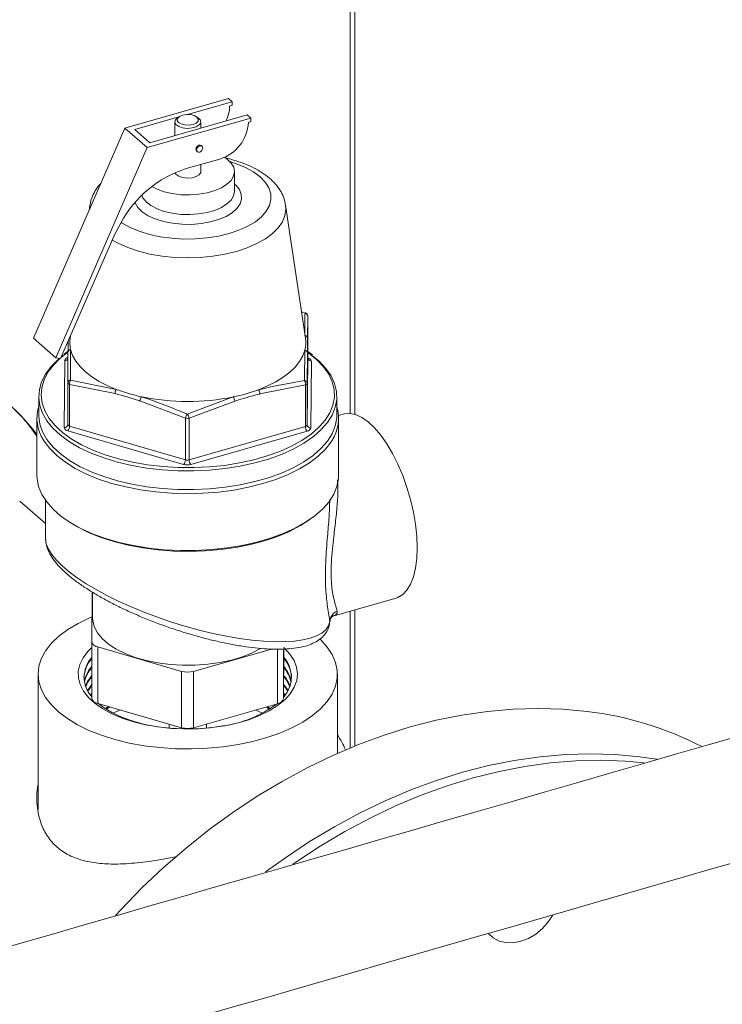
# Model space of a CAD drawing. Extents: x 19.1 to 29.8, y 0.6 to 8.7.
# Drawn here: x 23.7 to 23.9, y 6.2 to 6.4 of the extents above; entities that cross this region are included whole.
import ezdxf

# ---------------------------------------------------------------- set-up
doc = ezdxf.new("R2010")
doc.units = 0
doc.header["$MEASUREMENT"] = 0
doc.layers.get('0').update_dxf_attribs({"linetype": 'CONTINUOUS'})
doc.layers.add('D7', color=7, linetype='CONTINUOUS')

# ---------------------------------------------------------------- blocks, each defined once
blk = doc.blocks.new('A$C5DA616C1')
at = {"lineweight": 15}
for p, q in [((3.508255099441389, 3.506164111295798), (3.508255099441389, 3.364183752197079)), ((3.509057243278082, 3.364028500078353), (3.509057243278082, 3.506858739972154)), ((3.469088779546151, 3.413858450565863), (3.48711546896347, 3.41901381592626)), ((3.487736052850753, 3.418471290139156), (3.479942858657612, 3.4162425604001)), ((3.48711546896347, 3.41901381592626), (3.487736052850753, 3.418471290139156)), ((3.487736052850753, 3.417840320278938), (3.487736052850753, 3.418471290139156)), ((3.487736052850753, 3.417840320278938), (3.487291065253604, 3.417713048900932)), ((3.478453392817048, 3.415816596687655), (3.47079439056353, 3.413626237891627)), ((3.472967622639555, 3.410467692115473), (3.49099425182408, 3.415623011862534)), ((3.473432090326479, 3.41132050984621), (3.490373643492685, 3.416165558818856)), ((3.477749253336992, 3.414958924938416), (3.477749253336992, 3.41255515966874)), ((3.478504833442333, 3.415852918965596), (3.478164632663944, 3.415612355491948)), ((3.481860954683324, 3.415612350007553), (3.481520785927348, 3.415852929877943)), ((3.482276305112737, 3.413849827589797), (3.482276305112737, 3.414958925520297)), ((3.490373643492685, 3.416165558818856), (3.49099425182408, 3.415623011862534)), ((3.49099425182408, 3.414992042002316), (3.490549239782833, 3.414864791793519)), ((3.49099425182408, 3.415623011862534), (3.49099425182408, 3.414992042002316)), ((3.453185643675798, 3.377287082051605), (3.469088779546151, 3.413858450565863)), ((3.469088779546151, 3.413858450565863), (3.472967622639555, 3.410467692115473)), ((3.47079439056353, 3.413626237891627), (3.473432090326479, 3.41132050984621)), ((3.457064511213307, 3.373896302431989), (3.472967622639555, 3.410467692115473)), ((3.48154083077802, 3.409883216248941), (3.481670173355855, 3.409770224526198)), ((3.482492877554296, 3.410711334348502), (3.482363510532327, 3.410824347240462)), ((3.48558932950667, 3.408484231544699), (3.479753778875068, 3.406815346631324)), ((3.482276305112737, 3.406298681075013), (3.482276305112737, 3.40753674191193)), ((3.488137741886693, 3.402870694459228), (3.488137741886693, 3.406298690244469)), ((3.462993965363065, 3.400454361872676), (3.462855359433963, 3.399523767632964)), ((3.500481684008552, 3.377291324609137), (3.497031621178731, 3.400454336658214)), ((3.468342121529208, 3.397333440992183), (3.467303002374113, 3.395422325907465)), ((3.457869444608978, 3.373728624825212), (3.467303002374113, 3.395422325907465)), ((3.500408536757757, 3.381672645105018), (3.499794408582812, 3.381905741071796)), ((3.500893071514657, 3.381108408715567), (3.500856097189118, 3.377220210911887)), ((3.500893071514657, 3.373840760434961), (3.500893071514657, 3.381108408715567)), ((3.457064511213307, 3.373896302431989), (3.453185643675798, 3.377287082051605)), ((3.459609042260471, 3.377729059847718), (3.459543894198891, 3.377291335468673)), ((3.457869444608978, 3.373728624825212), (3.457064511213307, 3.373896302431989)), ((3.459140379078026, 3.37485061818791), (3.457955560526255, 3.373926549803512)), ((3.457984962487334, 3.373994212453226), (3.458350534022674, 3.374279823388902)), ((3.459132462490938, 3.3695255152137), (3.459169545937488, 3.37479242544668)), ((3.50031348555915, 3.36992459773966), (3.500371206344187, 3.375221937080877)), ((3.50083575389402, 3.374708156337967), (3.500798694891575, 3.369441224935761)), ((3.500798694891575, 3.362173576655163), (3.500893071514657, 3.373840760434961)), ((3.501689198530368, 3.374399185300323), (3.500893069401986, 3.3749672729697)), ((3.500893103288657, 3.373842039760699), (3.50089750485802, 3.373840770077576)), ((3.458507469704418, 3.361717852521924), (3.4586018463275, 3.373385036301721)), ((3.501518088745303, 3.373298244290472), (3.501423712122222, 3.361631060510675)), ((3.459132462490938, 3.362257866933094), (3.459132462490938, 3.3695255152137)), ((3.467352860168933, 3.367638783894362), (3.459442778878685, 3.369254231150922)), ((3.459442778878685, 3.369254231150922), (3.459442778878685, 3.361986582870324)), ((3.459617021691972, 3.370006890255022), (3.467569450086256, 3.368367284716527)), ((3.500484054281475, 3.369171247937599), (3.49253691398879, 3.367587827523568)), ((3.500484054281475, 3.361903599657001), (3.500484054281475, 3.369171247937599)), ((3.500798694891575, 3.369441224935761), (3.500798694891575, 3.362173576655163)), ((3.45407529723828, 3.367147189445392), (3.45407529723828, 3.363899597778408)), ((3.479917770364697, 3.364091732536716), (3.487927859311245, 3.367060066148895)), ((3.505950261211428, 3.363899614550094), (3.505950261211428, 3.367147206217078)), ((3.479603719653216, 3.363379778379993), (3.471693613918863, 3.366373955960187)), ((3.488175792499643, 3.36634062205305), (3.480228712439736, 3.363378538097948)), ((3.507077364596203, 3.364076281592761), (3.506245152141791, 3.363838300600923)), ((3.453762872892593, 3.363358363060689), (3.453762872892593, 3.353435162772263)), ((3.459442778878685, 3.361986582870324), (3.479603719653216, 3.356112130099396)), ((3.479603719653216, 3.356112130099396), (3.479603719653216, 3.363379778379993)), ((3.480228712439736, 3.363378538097948), (3.480228712439736, 3.356110889817341)), ((3.480228712439736, 3.356110889817341), (3.500484054281475, 3.361903599657001)), ((3.50626277023402, 3.353435164037064), (3.50626277023402, 3.363358364325499)), ((3.479288994366211, 3.3553008739639), (3.459128053591702, 3.36117532673482)), ((3.500794346225117, 3.361091082070224), (3.480539028827483, 3.355298351061355)), ((3.455273275888562, 3.345035317769458), (3.450768079165716, 3.348936932580493)), ((3.455273293013182, 3.349047239760292), (3.455273293013182, 3.342385899195133)), ((3.463312232991672, 3.324433079850531), (3.463380361361732, 3.332852666270787)), ((3.463450278096065, 3.333057388666631), (3.463450278096065, 3.328609142179744)), ((3.50525390039174, 3.328885212563621), (3.51624269525335, 3.332027852164048)), ((3.508255099441389, 3.329743522157473), (3.508255099441389, 3.305950157001645)), ((3.509057243278082, 3.306278912704892), (3.509057243278082, 3.32997290423573)), ((3.504689899508779, 3.327975662248512), (3.504729095306946, 3.327976879381467)), ((3.463312232991672, 3.314618138968433), (3.463312232991672, 3.324433079850531)), ((3.478895697946658, 3.319289565686638), (3.464346612217799, 3.323528872388612)), ((3.464346612217799, 3.323528872388612), (3.464346612217799, 3.313713931506514)), ((3.494571248171358, 3.323172517709203), (3.480979012186598, 3.31928532934854)), ((3.495596286518289, 3.313650713798069), (3.495596286518289, 3.32314348027559)), ((3.496645197087975, 3.323170030428368), (3.496645197087975, 3.314550706091106)), ((3.49671330101393, 3.322970313680589), (3.496645197087975, 3.314550706091106)), ((3.49671330101393, 3.322970313680589), (3.49671330101393, 3.3231727761292)), ((3.478895697946658, 3.30947462480454), (3.478895697946658, 3.319289565686638)), ((3.480979012186598, 3.31928532934854), (3.480979012186598, 3.309470388466442)), ((3.453971192163383, 3.318794215104184), (3.453971192163383, 3.295223534297218)), ((3.506054366286339, 3.305006373324089), (3.506054366286339, 3.318794216375611)), ((3.462626264937295, 3.315835321942844), (3.463312200222209, 3.316828196388082)), ((3.463075504171446, 3.315144988061354), (3.463312200222209, 3.315447560834377)), ((3.496653076592477, 3.315519842629406), (3.496950004653375, 3.315144972536519)), ((3.463146450415227, 3.3150508512482), (3.463312200222209, 3.315259302934397)), ((3.4966515933361, 3.315333358149379), (3.496879103868569, 3.315050871628982)), ((3.478895697946658, 3.30947462480454), (3.464346612217799, 3.313713931506514)), ((3.46471368886338, 3.313481973100112), (3.464829667360124, 3.313573174622935)), ((3.465672453184556, 3.312791663849648), (3.466261153779644, 3.313156053442681)), ((3.465818676438293, 3.312697541542891), (3.466478158576475, 3.313092835716365)), ((3.495596286518289, 3.313650713798069), (3.480979012186598, 3.309470388466442)), ((3.476757623999344, 3.310097629061284), (3.476757623999344, 3.309399404579647)), ((3.483267934450385, 3.309399393934589), (3.483267934450385, 3.310125011390763)), ((3.561610726553599, 3.303972062683984), (3.55860867670398, 3.304420520009712))]:
    blk.add_line(p, q, dxfattribs=at)
at = {"lineweight": 15, "flags": 128}
for points in [[(3.481860954683324, 3.415612350007553), (3.481865507367903, 3.415609091702221), (3.482210166938263, 3.41523052884388), (3.482257997700668, 3.414815306809871), (3.482002642732137, 3.414419481283062), (3.481478493689298, 3.414096475976374), (3.480756460725839, 3.413889990581973), (3.479933912677925, 3.413827850805458), (3.479122047107776, 3.413918475313951), (3.478430511261944, 3.414149625685461), (3.477952615641907, 3.4144900653168), (3.477752974309798, 3.414893809986879), (3.477858583727656, 3.415306387161809), (3.478164632663944, 3.415612355491948)], [(3.479095831743674, 3.416121355515589), (3.478552138174269, 3.415884893099737), (3.478230749310487, 3.41556238771842), (3.478180745587967, 3.415202951003735), (3.478409619802324, 3.414861302063725), (3.478882586972464, 3.414589467501079), (3.479527530952534, 3.414428782016357), (3.480246471164467, 3.414403771207928), (3.480929726706034, 3.41451819609305), (3.481473420275453, 3.414754658508894), (3.481794784695115, 3.415077185059436), (3.481844812861755, 3.415436600604895), (3.481615938647398, 3.415778249544905), (3.481143031710037, 3.416050129720896), (3.480498027497173, 3.416210769592283), (3.479779087285255, 3.416235780400712), (3.479095831743674, 3.416121355515589)], [(3.482363510532327, 3.410824347240462), (3.48233583253322, 3.410846248233188), (3.482159821553541, 3.41091323085303), (3.481952212993622, 3.410895059244581), (3.48174460443369, 3.410794497020291), (3.481568569009912, 3.410626818803371), (3.481450937952449, 3.41041757341932), (3.481409687206511, 3.410198637410327), (3.481450937952449, 3.410003312894769), (3.48154083077802, 3.409883216248941)], [(3.481538969551575, 3.410085600074249), (3.481580304974411, 3.41030456052736), (3.481697851354969, 3.410513781467293), (3.481873886778754, 3.410681459684222), (3.482081470894574, 3.410782043077738), (3.482289079454493, 3.410800214686178), (3.482465114878284, 3.410733210897119), (3.482582745935748, 3.410591258871882), (3.482623996681671, 3.410395913187116), (3.482582745935748, 3.410176998347341), (3.482465114878284, 3.40996775296329), (3.482289079454493, 3.409800074746361), (3.482081470894574, 3.409699512522071), (3.481873886778754, 3.409681319744404), (3.481697851354969, 3.409748323533464), (3.481580304974411, 3.409890300002809), (3.481538969551575, 3.410085600074249)], [(3.468408786582277, 3.397454932882349), (3.468592125256567, 3.397334778631729), (3.469975960867647, 3.396567438217835), (3.471564112656832, 3.395906413186758), (3.473324201579249, 3.395365078146018), (3.475220509588073, 3.394954517211648), (3.477214299162927, 3.39468305173555), (3.479265147206252, 3.394556258434891), (3.481331178139659, 3.394576669748126), (3.483370300023825, 3.394743876641364), (3.485341150858819, 3.395054491299767), (3.487203510623917, 3.395502181396397), (3.488919548742064, 3.3960778608503), (3.490454187231403, 3.396769766433776), (3.491776261737687, 3.397563821159153), (3.492858931819161, 3.39844386562036), (3.493680053687886, 3.399392019624772), (3.494222917857538, 3.400388923359374), (3.494476571241417, 3.401414338433861), (3.494435790953379, 3.402447366122621), (3.494101310384362, 3.403466936011874), (3.493480081067556, 3.404452361429362), (3.492584700874293, 3.405383541311924), (3.491433433193141, 3.406241530254608), (3.490049597582082, 3.407008870668502), (3.488461445792897, 3.407669895699579), (3.487365793590786, 3.40802701524856)], [(3.473757336666015, 3.403706157058517), (3.474667247016459, 3.403239249450527), (3.475921829316338, 3.402788687356058), (3.477324332160773, 3.402465023300909), (3.478823921140933, 3.402279917168656), (3.48036659232584, 3.402240049389835), (3.481896363003845, 3.402346871941146), (3.483358086139713, 3.402596517589052), (3.484698940524911, 3.402979976028444), (3.485870368756711, 3.403483371072715), (3.486830133927622, 3.404088526143205), (3.487543454458677, 3.404773545898063), (3.487984669683104, 3.405513720429258), (3.488137657965819, 3.406282238701568), (3.487997075392645, 3.407051364674603), (3.48756792361073, 3.407793300446187), (3.486865650174654, 3.408481174891191), (3.486424712987212, 3.408793811968476)], [(3.477781723494022, 3.406107567165622), (3.477952615641907, 3.405829820871515), (3.478430511261944, 3.405489381240177), (3.479122047107776, 3.405258230868666), (3.479933912677925, 3.405167606360173), (3.480756460725839, 3.405229746136689), (3.481478493689298, 3.40543623153108), (3.482002642732137, 3.405759236837778), (3.482257997700668, 3.406155062364586), (3.482276305112737, 3.406298681075013)], [(3.48813773989033, 3.404126685051709), (3.488351310366159, 3.403930581078534), (3.488982331003537, 3.403151686548176), (3.489325112306236, 3.402328987469474), (3.489368661501846, 3.4014889191889), (3.489111428702163, 3.400658441379631), (3.488561750407232, 3.399864262849919), (3.487737299575844, 3.399131948925733), (3.486664669261035, 3.39848501093905), (3.485378117311381, 3.397944233372332), (3.48391920848427, 3.397527006032961), (3.482334697523573, 3.397246712950404), (3.480675561925271, 3.397112396708417), (3.478995101502083, 3.397128350964751), (3.477347386245281, 3.397294095771963), (3.475785341034875, 3.397604276290904), (3.474359178646782, 3.398048944305287), (3.473114687850458, 3.398613769678791), (3.472091954480522, 3.39928065905732), (3.471323721111549, 3.400028100891159), (3.47083483267804, 3.400832134424547), (3.470808712190067, 3.400897190411172)], [(3.472007482859301, 3.402175982829307), (3.472207697381595, 3.401741919943886), (3.472776034285747, 3.401023764364792), (3.473605870419764, 3.400372375391214), (3.474667247016459, 3.399811253665286), (3.475921829316338, 3.399360691570816), (3.477324332160773, 3.399037027515668), (3.478823921140933, 3.398851921383415), (3.48036659232584, 3.398812053604594), (3.481896363003845, 3.398918876155905), (3.483358086139713, 3.39916852180381), (3.484698940524911, 3.399551980243203), (3.485870368756711, 3.400055375287474), (3.486830133927622, 3.400660530357964), (3.487543454458677, 3.401345550112822), (3.487984669683104, 3.402085724644017), (3.488137657965819, 3.402854242916327), (3.488137741886693, 3.402870694459228)], [(3.462947618438921, 3.399736047542783), (3.462946946009655, 3.399855134944278), (3.462993965363065, 3.400454361872676)], [(3.497031621178731, 3.400454336658214), (3.497078612440067, 3.399786111758711), (3.496923602523413, 3.398672628971475), (3.496479218110235, 3.397578803868138), (3.495753115153466, 3.396523330300241), (3.49475773350618, 3.395524279092559), (3.493510033301337, 3.394598739686208), (3.492031376241318, 3.393762531839162), (3.490347090868834, 3.39302999545394), (3.488485966260644, 3.392413646840113)], [(3.488485966260644, 3.392413646840113), (3.486479853087165, 3.391924035324507), (3.484363035085568, 3.391569505359904), (3.482171877252686, 3.391356207869531), (3.479943713700852, 3.391287694521834), (3.477716832803271, 3.391365223924279), (3.475529122363813, 3.391587370517533), (3.47341815078391, 3.391950443165133), (3.471420090706982, 3.392448146210834), (3.46956898745017, 3.393072017482481), (3.467896614094531, 3.393811358234542), (3.466853088148948, 3.394387624872826)], [(3.453762809823647, 3.360526266224175), (3.453054148915076, 3.361457792715425), (3.451034181658077, 3.363783996463967), (3.448811836629364, 3.365900270653137), (3.446398375855555, 3.367795799401305), (3.443806077486013, 3.369460928094368), (3.441048320469609, 3.370887208999029), (3.438138991816675, 3.372067336000164), (3.435092994660156, 3.372995323019339), (3.431925824871275, 3.373666413548033), (3.428653571059517, 3.374077197078398), (3.425292999249482, 3.374225580624328), (3.421861214173337, 3.374110828544916), (3.418375659270797, 3.373733488452215), (3.414854116689202, 3.373095518226537), (3.411314622606501, 3.37220017689547)], [(3.458070018963884, 3.360232239111554), (3.45784879334963, 3.360410919621701), (3.456542326681639, 3.361627027353409), (3.455501787138044, 3.362905675915693), (3.454738922059182, 3.364232389649429), (3.454262500239711, 3.365592143545308), (3.454077728779755, 3.36696947715966), (3.454186868512256, 3.368348841626743), (3.45458866395396, 3.369714604453593), (3.455278535348175, 3.371051274311725), (3.456248576909804, 3.372343698110019), (3.457487906877521, 3.373577246722856), (3.457704188678438, 3.373763056132395)], [(3.457756276654006, 3.373752223845266), (3.456630375597211, 3.372621080194973), (3.455675891138558, 3.371349405308735), (3.454997131654753, 3.370034205165862), (3.454601810888004, 3.368690408065698), (3.45449441432854, 3.367333195868021), (3.454676138981885, 3.3659779583797), (3.455144944012066, 3.364640053943457), (3.455895503608421, 3.363334654703509), (3.45691931786158, 3.3620765528077), (3.457495616616416, 3.36150207780082)], [(3.459633883147379, 3.375304317514258), (3.459980184195611, 3.374293381645099), (3.460526516389724, 3.373304766627445), (3.461267552416064, 3.372348365978723), (3.462195772951322, 3.371433722693968), (3.463301891801994, 3.370569954393643), (3.464574989469508, 3.36976573542926), (3.46600223643048, 3.369029047647523), (3.467569450086256, 3.368367284716527)], [(3.492323686981525, 3.36831720575403), (3.493901498099245, 3.368972602732647), (3.495340646799011, 3.369703498825327), (3.496626681412462, 3.370502560924118), (3.497746805450834, 3.371361804705062), (3.498689779828656, 3.372272679305066), (3.499446274670714, 3.373226055977376), (3.500008540194191, 3.374212415339679), (3.500371206344187, 3.375221937080877)], [(3.502997315608351, 3.361962256959226), (3.503906281740061, 3.363024510800816), (3.504724130585704, 3.364319770216309), (3.505261905663385, 3.365651174538149), (3.505513605133327, 3.367003584009884), (3.505476417864028, 3.368361735604859), (3.505150638755378, 3.369710218582123), (3.504540054579426, 3.37103372699719), (3.503651650651033, 3.372317313732749), (3.502495283464828, 3.373546380673993), (3.501084271678483, 3.374707046890162), (3.500893146172633, 3.374844993473891)], [(3.501799506321429, 3.374184378743381), (3.502862411382107, 3.373284115684738), (3.504037549203719, 3.372034979614726), (3.504940535301149, 3.370730453351864), (3.505561074940704, 3.369385318984195), (3.505892167952982, 3.36801482982283), (3.505930001366782, 3.366634510054238), (3.505674120518027, 3.365260006555726), (3.505127564369719, 3.363906873928304), (3.504296442127657, 3.362590452276102), (3.503190153237309, 3.361325676683373), (3.501821304462016, 3.36012685569762), (3.501705308415207, 3.360037624902663)], [(3.45407529723828, 3.363899597778408), (3.454077728779755, 3.363721885492676), (3.454262500239711, 3.362344551878325), (3.454738922059182, 3.360984797982445), (3.455501787138044, 3.359658084248709), (3.456542326681639, 3.358379435686425), (3.45784879334963, 3.357163327954718), (3.459406389678467, 3.356023553797423), (3.461197512522677, 3.354973011350877), (3.463201741710197, 3.354023616192086), (3.465396520967605, 3.353186102746122), (3.467756855001216, 3.352469993292173), (3.470256099543167, 3.351883402645797), (3.472865865330061, 3.351432925763014), (3.47555659949656, 3.351123720897311), (3.478297854460738, 3.350959276738203), (3.481058506166018, 3.350941418961009), (3.483807311030777, 3.351070414553083), (3.486513150389488, 3.351344760121577), (3.489145271423784, 3.351761364346801), (3.491674015220884, 3.352315504123871), (3.49407054964335, 3.353000860351427), (3.496307849663086, 3.353809744478342), (3.498360541107143, 3.354732940494598), (3.500205262054411, 3.355759978611212), (3.501821304462016, 3.356879264030637), (3.503190153237309, 3.358078085016389), (3.504296442127657, 3.359342860609118), (3.505127564369719, 3.36065928226132), (3.505674120518027, 3.362012414888742), (3.505930001366782, 3.363386918387254), (3.505950261211428, 3.363899614550094)], [(3.519934942390808, 3.340818403908203), (3.519861091459891, 3.342806785164631), (3.51964088309332, 3.344888752516102), (3.519278252793367, 3.347027175145509), (3.518779751582318, 3.349183884943798), (3.51815415665185, 3.351320389713823), (3.517412687849859, 3.353398584854208), (3.516568522308408, 3.355381354167291), (3.515636815377636, 3.357233366219905), (3.514634057244418, 3.358921502522643), (3.513578287664249, 3.360415702778861), (3.512488305915159, 3.361689244879376), (3.511383522378058, 3.362719450036602), (3.510283700995931, 3.363487918920871), (3.509208363025653, 3.363980902881796), (3.508176819316649, 3.364189680199505), (3.507207478041128, 3.364110433864083), (3.507077364596203, 3.364076281592761)], [(3.457495616616416, 3.36150207780082), (3.458204908316421, 3.360879991053709), (3.459737419031601, 3.359758519499261), (3.461499794221726, 3.358724855582329), (3.463471858155831, 3.357790703187717), (3.465631334790341, 3.356966651830806), (3.467953776191525, 3.356262043092455), (3.470412818321375, 3.355684846878555), (3.472980666409708, 3.355241632181123), (3.475628181386146, 3.354937394449644), (3.478325401040994, 3.354775593134756), (3.48104168668991, 3.354758024672888), (3.483746364800421, 3.35488495125662), (3.486408728746884, 3.355154903761894), (3.488998595760098, 3.355564786074234), (3.49148668142352, 3.356110039647797), (3.493844759437476, 3.356784407368965), (3.496046058804584, 3.357580274018996), (3.49806574920191, 3.358488637035073), (3.499880952325544, 3.359499194462146), (3.501470922589011, 3.36060048179287), (3.502817858103388, 3.361780049626253), (3.502997315608351, 3.361962256959226)], [(3.501705308415207, 3.360037624902663), (3.500205262054411, 3.359007570278196), (3.498360541107143, 3.357980532161582), (3.496307849663086, 3.357057336145326), (3.49407054964335, 3.356248452018411), (3.491674015220884, 3.355563095790854), (3.489145271423784, 3.355008956013785), (3.486513150389488, 3.354592351788561), (3.483807311030777, 3.354318006220067), (3.481058506166018, 3.354189010627993), (3.478297854460738, 3.354206868405187), (3.47555659949656, 3.354371312564295), (3.472865865330061, 3.354680517429998), (3.470256099543167, 3.355130994312781), (3.467756855001216, 3.355717584959157), (3.465396520967605, 3.356433694413106), (3.463201741710197, 3.357271207859069), (3.461197512522677, 3.358220603017861), (3.459406389678467, 3.359271145464406), (3.458070018963884, 3.360232239111554)], [(3.505072166783112, 3.359450475204557), (3.504944966836558, 3.359252051104908), (3.503949933365224, 3.357971493290037), (3.502692583887583, 3.356749932301799), (3.501186879182743, 3.355600797404996), (3.499449116134631, 3.354536668055728), (3.49749840175966, 3.35356915671075), (3.495356083157635, 3.352708913622244), (3.493045737922213, 3.351965341813248), (3.490592494970674, 3.351346598597527), (3.48802342389482, 3.350859453944803), (3.485366552871877, 3.350509261006733), (3.482651015329186, 3.350299829101591), (3.479906624804787, 3.350233498566464), (3.47716333109727, 3.350310927310032), (3.474451278743697, 3.350531333498692), (3.471800178492604, 3.350892257665183), (3.469239038418753, 3.351389795570077), (3.466795922992052, 3.352018415748397), (3.46449764664867, 3.352771322661319), (3.46236938795013, 3.353640204185373), (3.460434407598608, 3.354615573594915), (3.458713903527272, 3.355686699504643), (3.457226777803623, 3.356841905513637), (3.455989273477837, 3.358068493598125), (3.45501498417239, 3.359353029136063), (3.454889782405605, 3.359553953570957)], [(3.453762872892593, 3.353435162772263), (3.45379042706087, 3.352833245774187), (3.454062042231332, 3.351459022239007), (3.454620915655457, 3.350106670979791), (3.455460934986423, 3.348791165312957), (3.456572729101847, 3.347527074114458), (3.457943888100761, 3.346328371296705), (3.45955941288722, 3.345208339787193), (3.461401365118174, 3.344179385800219), (3.463449365675299, 3.343252900476994), (3.465680656652683, 3.342439108426216), (3.468070671406171, 3.34174706292929), (3.470592866954323, 3.341184399979307), (3.473219294027803, 3.340757333486266), (3.475920973320438, 3.340470622763316), (3.478667957477096, 3.340327421067286), (3.481429743133607, 3.340329309867505), (3.484175950086826, 3.340476297325852), (3.48687598258714, 3.340766720520394), (3.489500083004788, 3.341197408484424), (3.492019151131597, 3.341763545366536), (3.494405312475028, 3.342458862708568), (3.496632147844817, 3.343275733947202), (3.498674973582698, 3.344205029504312), (3.500511274536482, 3.345236524032051), (3.502120632482647, 3.346358762847768), (3.503485305765114, 3.347559342163793), (3.504590071285907, 3.348824948150986), (3.505422828588042, 3.350141615999327), (3.50597427249247, 3.351494720093244), (3.506238290283381, 3.352869314474178), (3.50626277023402, 3.353435164037064)], [(3.50127348806814, 3.345737097725268), (3.499602269721567, 3.344653960672783), (3.497706412067547, 3.343662995021255), (3.495611186926059, 3.342778100914279), (3.493339972827787, 3.342009244874262), (3.49091870616029, 3.341365156019096), (3.488374428561233, 3.340853019633325), (3.485735879656641, 3.340478648276841), (3.483032844089852, 3.340246265062836), (3.480295739481694, 3.340158469388976), (3.477555482865274, 3.340216254831745), (3.474842860404092, 3.340418968327885), (3.472188587624817, 3.340764355787709), (3.469622485337513, 3.341248493557574), (3.467173526768779, 3.341865943154181), (3.464869207279921, 3.342609710446043), (3.462735651732881, 3.343471446001152), (3.460796826199076, 3.344441443331947), (3.459375558487626, 3.34530475558994)], [(3.51624269525335, 3.332027852164048), (3.516568522308408, 3.332141040254193), (3.517412687849859, 3.332647983256098), (3.51815415665185, 3.333429792479103), (3.518779751582318, 3.334472545124276), (3.519278252793367, 3.335757633444603), (3.51964088309332, 3.337262095382938), (3.519861091459891, 3.338959130702985), (3.519934942390808, 3.340818403908203)], [(3.463426874625281, 3.333067483368044), (3.463399282824152, 3.332988615516967), (3.463380361361732, 3.332852666270787)], [(3.48879786570733, 3.306536690681066), (3.486142288854442, 3.306139226473181), (3.483417325298181, 3.305885158450792), (3.480653754056039, 3.305777359691584), (3.47788281776911, 3.3058170306695), (3.475136149369849, 3.306003762762391), (3.472444693971486, 3.306335396382165), (3.469838974243306, 3.306808182258845), (3.467348520361515, 3.307416786235375), (3.465001602878996, 3.308154325056272), (3.462824747353007, 3.309012395606521), (3.460842599025174, 3.309981289878694), (3.45907774036802, 3.311050055205733), (3.457550047703595, 3.312206562563365), (3.456276798569338, 3.31343770691781), (3.455272525053598, 3.31472953424111), (3.454548575556377, 3.316067425484341), (3.454113210810934, 3.317436208973534), (3.45397122587752, 3.318820389996224), (3.454124288850839, 3.320204248577872), (3.454570683319464, 3.321572160295183), (3.455305441930964, 3.322908578381663), (3.456320039962851, 3.324198396879403), (3.457603159169768, 3.325426973563248), (3.459140151767922, 3.326580398590924), (3.460913597384721, 3.327645598829294), (3.462903459312887, 3.328610495863558), (3.463347544030281, 3.328799659441311)], [(3.492653094226828, 3.323258020218267), (3.491225206554692, 3.32251414516664), (3.489510290197376, 3.321824757989393), (3.487627744265968, 3.321255120404025), (3.485610794380765, 3.320815275431039), (3.483495014551909, 3.320513036772734), (3.481317796428986, 3.320353666244991), (3.479117499022063, 3.320340023481663), (3.476933038416771, 3.320472334593072), (3.474802977262609, 3.320748296257072), (3.472764834258246, 3.321162989287139), (3.47085459702431, 3.321709104944093), (3.469106054277663, 3.322377034407706), (3.467549909763992, 3.323154951698628), (3.466213852079949, 3.324029144316265), (3.465121352587222, 3.324984174287788), (3.46429173523477, 3.326003208806032), (3.463739580310591, 3.3270682432663), (3.463474660698974, 3.328160449798547), (3.463450278096065, 3.328609142179744)], [(3.503031608997365, 3.324883162824648), (3.503144914045468, 3.324774771247077), (3.504285322308352, 3.323511516900579), (3.505150590585696, 3.322194775836289), (3.505731101558982, 3.320839525695156), (3.506020218210455, 3.31946109639552), (3.506014599841638, 3.318075092005977), (3.505714482303109, 3.316697245835734), (3.505123073911708, 3.315343161374011), (3.504247163043306, 3.314028177205079), (3.503096719192573, 3.312767223618405), (3.501684665141273, 3.311574531034376), (3.500027095200426, 3.310463636554033), (3.498142671127379, 3.309447124898508), (3.496052938144334, 3.30853655028192), (3.493781393492572, 3.307742167526113), (3.491353849584033, 3.307073008667905), (3.48879786570733, 3.306536690681066)], [(3.486451206855893, 3.309810913362625), (3.484194472465102, 3.309483395821511), (3.481874422974574, 3.309297047372963), (3.479526143764193, 3.309254629404146), (3.477185187347533, 3.309356836552917), (3.474887138642803, 3.309602086535453), (3.472666824926737, 3.309986715464053), (3.470557807773194, 3.310504831182461), (3.468592149956596, 3.311148612909856), (3.466799627160757, 3.311908309485858), (3.465207338628179, 3.312772381005322), (3.463839547395654, 3.313727734954632), (3.462716939136445, 3.314759879191103), (3.461856437951941, 3.315853179248478), (3.461271180172449, 3.316991076579008), (3.460970051674142, 3.318156293695829), (3.460957624136174, 3.319331182705261), (3.461234019720653, 3.320497940273892), (3.461795138904126, 3.321638899202943), (3.462632355803667, 3.322736694507151), (3.463312193988241, 3.323413262443244)], [(3.496713346099103, 3.323413299742874), (3.496779140188234, 3.323353289320234), (3.497772538278372, 3.322288530775515), (3.498496843416458, 3.321170817439087), (3.49894078391883, 3.320017048556423), (3.49909787281641, 3.318844770734746), (3.498965671961901, 3.317671739703991), (3.498546145591863, 3.316515711899486), (3.497845601848997, 3.315394201775801), (3.496874852546309, 3.314324245670415), (3.495648379497819, 3.3133220482416), (3.494184990999582, 3.312402805044945), (3.492506732374604, 3.311580472711695), (3.490639034392604, 3.310867444860595), (3.488610288130477, 3.310274626950136), (3.486451206855893, 3.309810913362625)], [(3.462224969982817, 3.316713867035412), (3.462580766072794, 3.317510221392634), (3.463312200222209, 3.31858532657253)], [(3.462259205250188, 3.316619745513307), (3.462580766072794, 3.317321963492654), (3.463312200222209, 3.318397068672549)], [(3.496676648930123, 3.318441211884577), (3.497202967789764, 3.317729329852019), (3.497766386068125, 3.316619732623733)], [(3.46257431101343, 3.315929437368528), (3.462580766072794, 3.315941349108167), (3.463312200222209, 3.317016454288071)], [(3.496664096688992, 3.316887316770813), (3.497202967789764, 3.316160457567552), (3.497399350202191, 3.315835311955553)], [(3.496665604389481, 3.317073780081623), (3.497202967789764, 3.316348715467541), (3.497451258667081, 3.315929434250551)], [(3.486106127887968, 3.309780937332318), (3.483881693877183, 3.309461135246803), (3.481593766511825, 3.309286176579365), (3.479279867622584, 3.309258961547306), (3.476978014127891, 3.309379908303827), (3.474725965531572, 3.309647017965558), (3.472560798783245, 3.310055949464799), (3.470517950633454, 3.310599968906258), (3.468630997636634, 3.311270140090086), (3.46693093943728, 3.312055456321961), (3.465445675854081, 3.312942999942221), (3.464477002431291, 3.313675906059599)], [(3.467023453095738, 3.312007234250016), (3.467145314982734, 3.312069678705853), (3.468237837819789, 3.31258010199063)], [(3.549494102447941, 3.312313972860128), (3.545277447260478, 3.312707516702318), (3.540977808718932, 3.312840264046866), (3.536608481095332, 3.312711818774945), (3.532182843338578, 3.312322550134645), (3.52771478245899, 3.311673714961536), (3.523217931436132, 3.310767258850884), (3.51870634663408, 3.309606032879762), (3.514193830386215, 3.308193576884939), (3.509694354379715, 3.306534284021883), (3.50522189030173, 3.304633288368848), (3.500790325162559, 3.302496482821251), (3.496413122588006, 3.300130421315179), (3.49210408491145, 3.297542475316764), (3.487876337051151, 3.294740582831244), (3.483743003925344, 3.29173346512512), (3.479716871744731, 3.288530359595905), (3.475810388012416, 3.285141210295119), (3.472035576847045, 3.281576452961206), (3.468404208336619, 3.277847148584616), (3.467432456324818, 3.276794544041204)], [(3.491813694512931, 3.312568952409851), (3.49226980325496, 3.312365299170299), (3.493002115225185, 3.312007219103013)], [(3.493580287590365, 3.313074167885492), (3.49386573000486, 3.312907730853158), (3.494206889076299, 3.312697539497309)], [(3.493797782331786, 3.31313636399921), (3.49386573000486, 3.313095999337756), (3.49435306687106, 3.312791676080478)], [(3.495230643658534, 3.313546142636978), (3.495234246532707, 3.313543315785772), (3.495311852830003, 3.313481973347967)], [(3.55860867670398, 3.304420520009712), (3.554392021516524, 3.304814063851902), (3.55009238297497, 3.30494681119645), (3.545723055351363, 3.304818365924529), (3.541297417594617, 3.304429097284229), (3.536829356715021, 3.303780262111129), (3.532332505692171, 3.302873806000477), (3.527820920890118, 3.301712580029355), (3.523308404642254, 3.300300124034532), (3.518808928635753, 3.298640831171467), (3.514336464557761, 3.296739835518432), (3.50990489941859, 3.294603029970835), (3.505527696844045, 3.292236968464772), (3.501218659167481, 3.289649022466348), (3.496990911307183, 3.286847129980828), (3.49355091257252, 3.284363753415898)], [(3.498311266092333, 3.285732219305926), (3.49878664216364, 3.286060648979277), (3.50302472060476, 3.288837749626046), (3.507342480001174, 3.291399952455443), (3.511726795434658, 3.293739361800654), (3.516163949248696, 3.295848715316563), (3.520640308463715, 3.297721494855752), (3.525141986069404, 3.299351934538137), (3.529655095055507, 3.300734967068024), (3.534165748411755, 3.301866350749396), (3.538659889774056, 3.302742557090035), (3.543123716809067, 3.303360914191318), (3.547543342506469, 3.303719445464095), (3.551905218563594, 3.303817118864583), (3.556195712000818, 3.303653576489243), (3.559342728689419, 3.303361704673833)], [(3.543544213037752, 3.276849993090281), (3.542740714010225, 3.275647984426406), (3.541715784910306, 3.274510297559408), (3.540546312355847, 3.273547022357874), (3.539277175099603, 3.272795120100644), (3.537957316385079, 3.272283601448898), (3.536637288316772, 3.272032013136377), (3.535367981706731, 3.272050113646134), (3.534198001090946, 3.272337136612284), (3.533172394575875, 3.272882080404154), (3.532364831057539, 3.273623079861574)]]:
    blk.add_lwpolyline(points, dxfattribs=at)
at = {"lineweight": 15}
for centre, radius, start, end in [((3.481223770828738, 3.417799157900427), 0.006067905437439819, 333.624662413016, 359.1868944058247), ((3.483535125267888, 3.415199127503774), 0.007022078239080514, 287.0097888420362, 357.2709973636285), ((3.485641295712245, 3.388121577628151), 0.01959897584192428, 107.4815821028517, 151.9645617458332), ((3.500473010186145, 3.381572573601179), 0.0001190425505915246, 70.41814228702567, 122.7926146027431), ((3.500302382152686, 3.381091321534244), 0.000590936455228386, 1.656963017406387, 79.65132868767121), ((3.50026810161042, 3.381109665263526), 0.0006249987500004908, 0, 66.9421255120175), ((3.464678739956202, 3.376528337928892), 0.005191223959439251, 171.54814202454, 193.6379874923442), ((3.495350233755662, 3.37652763275929), 0.005187967515264699, 345.4231885505956, 8.464954310103762), ((3.500289318799464, 3.377194813681985), 0.0005673471267755702, 2.565696467915742, 77.34474509854658), ((3.459285660069863, 3.373212361110456), 0.0007052786370828231, 98.55741875749159, 165.8280598075154), ((3.459720942709556, 3.374758799662834), 0.0005524211197843599, 99.06740827237743, 176.5102579445406), ((3.500281187031565, 3.37467363745322), 0.0005556401338395974, 3.561767231599136, 80.67641119636171), ((3.501480431616191, 3.373886150846808), 0.0005891113463147238, 184.4189593643666, 273.6649550454534), ((3.500822112212933, 3.373128330659272), 0.0007164174590882481, 13.71964573837324, 83.95925742542175), ((3.458622650407452, 3.374018161651549), 0.0006334670617531649, 268.117975774773, 329.4056213963098), ((3.459664760180079, 3.369474266258123), 0.000534759090916038, 95.1216706555027, 174.5005846836664), ((3.459480566684267, 3.36961058023368), 0.0003583470204034025, 193.7320567288788, 263.9468883525848), ((3.460542275538803, 3.369396192831386), 0.001108623481772244, 146.5738997642203, 187.3570511091768), ((3.499372688994871, 3.369315604051293), 0.001120701337486456, 352.599241308088, 32.91567192943264), ((3.500262948072969, 3.369388655419883), 0.0005383198005294522, 5.604139717071562, 84.61313707155398), ((3.50044666917319, 3.369533152916446), 0.000363830812382233, 275.8977861059587, 345.3646218244323), ((3.46859165969072, 3.367666925021267), 0.001239119113814737, 145.5832826570501, 181.3013328730385), ((3.478074664354185, 3.396274778213844), 0.02981925083093307, 249.3721632430928, 258.1371858636017), ((3.473030956774171, 3.366309585355838), 0.001338891140967573, 144.2206386945166, 177.2442970484213), ((3.480014813843855, 3.40589831963185), 0.03963617315249982, 258.2522360205126, 281.5160258196731), ((3.48186808446285, 3.39656321460561), 0.03011904115459609, 281.6067982897186, 290.3126435604105), ((3.486821649439666, 3.366276403484578), 0.00135566494807501, 2.715147597253687, 35.31457049558715), ((3.491283027209779, 3.367617121864459), 0.001254228931645415, 358.6616520343067, 33.92993688729557), ((3.426909963582755, 3.341646936314584), 0.03267219399941195, 34.72576359175805, 48.47564684416454), ((3.460751663059145, 3.36334248036068), 0.006979583084461775, 163.0476031595987, 212.8745400288929), ((3.499201442486697, 3.363348783246414), 0.007047141928030602, 326.4148431268508, 16.73145624609462), ((3.481103036702951, 3.363143656012735), 0.001517796227402402, 141.3442167671489, 171.0501896750244), ((3.478704855304148, 3.363138539508848), 0.001542640558411417, 8.950231765144181, 38.16272697075146), ((3.458547897645293, 3.362302741731886), 0.0005862847485081774, 266.0459656840007, 355.61023251206), ((3.4582651280849, 3.361976773665285), 0.001177691645823171, 317.1154293063948, 0.4772323463549724), ((3.459480566684253, 3.362342931953082), 0.0003583470204011984, 193.7320567288486, 263.9468883528779), ((3.479918467350121, 3.364513616758211), 0.001176713890728076, 254.485619552923, 285.2869767551337), ((3.501675587048883, 3.361893126109869), 0.001191578797650879, 179.4963843134753, 222.306280214169), ((3.50044666917319, 3.362265504635849), 0.0003638308123836242, 275.8977861059587, 345.3646218240111), ((3.501386122713175, 3.362219045085357), 0.0005891848807795018, 184.4260163651829, 273.6578980447675), ((3.459203667628561, 3.36188801939854), 0.0007166926227423694, 193.7351159993739, 263.943787164407), ((3.500719628152783, 3.361814933342124), 0.0007276973644020173, 275.8933679746754, 345.3639838461918), ((3.47842606885941, 3.356102320894365), 0.001177691645828185, 317.1154293064762, 0.4772323461481536), ((3.479918592376226, 3.357569272939056), 0.002354151134632515, 254.4879146934969, 285.2808093277567), ((3.479918467350121, 3.357245968477613), 0.00117671389073108, 254.485619552879, 285.2869767550054), ((3.481420413642216, 3.356100486211666), 0.001191746613593776, 179.4998179466337, 222.304860119915), ((3.506763318697001, 3.327891620011751), 0.002036009322370205, 111.3881484389542, 177.5999958216847), ((3.464472126314877, 3.324716204918632), 0.001193948208838953, 193.7174162955484, 263.9656175379542), ((3.46739806530309, 3.317923244859351), 0.005453244222163684, 138.5257988762354, 177.2086657993576), ((3.467124409481404, 3.318282786937408), 0.005135040457219974, 137.9355163202585, 222.0655849686883), ((3.492867414247929, 3.318279860219491), 0.005162740669381085, 317.0612077198847, 42.01190074855927), ((3.492644264897766, 3.317931025100931), 0.005436161120302933, 2.718302436643046, 41.72030537339327), ((3.467565597372744, 3.3164394811278), 0.005647182696138418, 138.8673986838516, 169.1932131441261), ((3.467591190493085, 3.316235483213124), 0.005676815186294999, 138.9176620107657, 168.1193303275403), ((3.479945046263271, 3.323069765905231), 0.003923142309711208, 254.4858419531437, 285.281140910702), ((3.492282722350101, 3.316161821955683), 0.005840505512947799, 12.28159286817844, 41.01956767802562), ((3.492310914431339, 3.316368409670618), 0.005807089639731878, 11.21998985242706, 41.04260553726694), ((3.492052609661055, 3.314628571352616), 0.006114619622898295, 19.93997042750502, 40.84537231534981), ((3.464472126314877, 3.314901264036525), 0.001193948208836348, 193.7174162954477, 263.9656175380362), ((3.495471635953553, 3.314857220852234), 0.001212929113771232, 275.8985992724734, 345.3622882331415), ((3.483385223878027, 3.329811509902347), 0.02021452834261647, 277.7355719780143, 306.5674825174797), ((3.542532005587862, 3.253819338753372), 0.05890749538023082, 62.82282288954487, 83.21252250199964), ((3.479945046263271, 3.313254825023124), 0.003923142309701461, 254.4858419530575, 285.281140910702), ((3.488087431163923, 3.297031770468211), 0.02118425933755342, 23.8995505050667, 31.9914609734817)]:
    blk.add_arc(centre, radius, start, end, dxfattribs=at)
blk.add_ellipse((3.480012780256008, 3.335358973488383), major_axis=(0.02462106906917846, -0.007809492774148231), ratio=0.3096435484730383, start_param=3.239493699191081, end_param=6.337748739647321, dxfattribs=at)
for points, knots in [([(5.749207163800531, 3.212510585352124), (5.736199715780632, 3.223772550823805), (5.70977885145, 3.246647972764247), (5.669939883801479, 3.281148084916685), (5.629692052883438, 3.316005592973656), (5.589443080636929, 3.35086818193532), (5.549194727809525, 3.385731853125078), (5.508953174447701, 3.420591365241918), (5.46867404261042, 3.45548320420682), (5.432726012341117, 3.486622539978166), (5.400979894790314, 3.51412091193712), (5.373348924036708, 3.538053514412809), (5.34533535879584, 3.562315933122147), (5.317036543361187, 3.586823841461859), (5.287538317294288, 3.612368354126465), (5.25693598937244, 3.638864398663664), (5.232732547729828, 3.659800241615496), (5.21602809318566, 3.674249564302077), (5.207013717669032, 3.682042736454649), (5.199451470068713, 3.688588150020085), (5.193282490203817, 3.69387695800742), (5.188532697085808, 3.698055487883227), (5.183457528886226, 3.702034329186645), (5.177584667711404, 3.705959756355641), (5.170954715771234, 3.709777106537828), (5.163600183855625, 3.713390922857487), (5.156040845170619, 3.716579002139246), (5.148428220347977, 3.719340927691386), (5.140908572960296, 3.721696089195543), (5.133448955910826, 3.723712280246971), (5.125766610329467, 3.725487550322519), (5.117528233809633, 3.727077957777567), (5.108520150200103, 3.72846863482529), (5.099350416851312, 3.729515007721673), (5.090154973324491, 3.73022190047025), (5.081060238710013, 3.730602841901272), (5.071592226279538, 3.730654501119703), (5.061830061078329, 3.730344547658877), (5.051874927504091, 3.729641157753232), (5.041878118758962, 3.728534897478459), (5.03197452143834, 3.727030880926057), (5.022309935304481, 3.725139780814102), (5.01296685626679, 3.722871988763146), (5.003969982308089, 3.720226950637437), (4.99480831784, 3.717599107737195), (4.985563169117686, 3.714920327033937), (4.962451431030214, 3.708232691834858), (4.927493354453748, 3.698157171611909), (4.880907847289894, 3.684722355418115), (4.833966535311699, 3.671184874569162), (4.784876585543518, 3.657025708861026), (4.733554793711225, 3.64222183548371), (4.676966887175634, 3.62589717012952), (4.615108768545486, 3.608050446783757), (4.547912816849976, 3.588661371561539), (4.480957768766078, 3.569339970649326), (4.277066134079366, 3.510496424984053), (3.851699302750323, 3.387686222340003), (3.448674778330332, 3.271296727466222), (3.204893593953759, 3.200895133542989)], [0, 0, 0, 0, 0.02290253883014146, 0.0465198761765338, 0.07013962355923029, 0.09375971536519115, 0.1173780858844058, 0.1409939890070037, 0.1646051581045492, 0.188290980159611, 0.2042840649815324, 0.2204993014596669, 0.2369414809450047, 0.2536032013295412, 0.2703371572472749, 0.2887813481972836, 0.3072564000827365, 0.312647510491821, 0.3179416988086775, 0.3229759324010917, 0.3258350150220967, 0.3286170543431547, 0.3313506981304812, 0.3340517419142311, 0.3371538589048119, 0.3401550977285789, 0.3430324544239134, 0.3457698005629051, 0.3483525188970791, 0.3507694224841954, 0.353164850814877, 0.3557424425122744, 0.3584988782973241, 0.361428381969316, 0.3639964090641774, 0.3666732305002974, 0.3694516045401121, 0.3723239391720062, 0.3752785914007964, 0.3782975986708907, 0.381332870351576, 0.384384774058855, 0.3874267497241658, 0.3904632944493381, 0.3935640150561686, 0.3967162054262718, 0.3998568034837313, 0.4170419764806221, 0.4321972722269248, 0.4471584884671025, 0.4647160827435234, 0.4820710581430333, 0.4993106390753375, 0.5222192622427474, 0.5449331324911906, 0.5676004085837667, 0.5902670530826691, 0.7521610298495908, 1, 1, 1, 1]), ([(3.227970974636637, 3.185827293131025), (3.449975924644985, 3.249897403508708), (3.826306450594277, 3.358505514882602), (4.217784829717164, 3.471490657242606), (4.402389375092962, 3.524789444619181), (4.447847667775594, 3.537914986441848), (4.493303957271454, 3.551040631079827), (4.538757754629533, 3.56416664973441), (4.584209213801177, 3.577292738850018), (4.629657711050175, 3.590418978364003), (4.675239267890813, 3.603584641705968), (4.715784025878062, 3.615296424359791), (4.751441952175245, 3.625597228469433), (4.78223386318032, 3.63449287782422), (4.813478346318124, 3.643519895333727), (4.845175186838699, 3.652678177725388), (4.877312340431548, 3.66196444110682), (4.909596788811331, 3.671294454741654), (4.938051328500496, 3.679517087751982), (4.96244238549146, 3.686567059839598), (4.982807586185917, 3.692437890954574), (4.998871363523481, 3.697065718410979), (5.010681059214019, 3.700461869790823), (5.018291616760248, 3.702710718432396), (5.026207368623371, 3.704672880530273), (5.034447880758609, 3.706349388660533), (5.043004975173051, 3.707717663716608), (5.052244575551338, 3.708810770451096), (5.062149824946264, 3.70955544107928), (5.072656356350496, 3.709880887406838), (5.083220173422166, 3.709749674068226), (5.093635248656096, 3.709157039733535), (5.103701389823247, 3.708140590806597), (5.113260515284512, 3.706740702747631), (5.122231444036618, 3.705013878290302), (5.130559274441129, 3.703015540334107), (5.138210716824023, 3.70079931873013), (5.145182025648655, 3.698424906179039), (5.151476979130404, 3.69593974971588), (5.157470314598672, 3.693232257103487), (5.163082485562537, 3.690325601720374), (5.168248062575426, 3.687228817063684), (5.172821124147465, 3.68408390836235), (5.17696508494183, 3.680751862101337), (5.180992949785196, 3.677151665163594), (5.185387314144844, 3.673347434275023), (5.190688655616416, 3.668730232527073), (5.197002798676426, 3.663253101964754), (5.204360196305803, 3.656872650698704), (5.212162246537812, 3.650108462672383), (5.220075995544338, 3.643247150174558), (5.228081172417536, 3.636307282079905), (5.236159936722647, 3.629305549227473), (5.244550387061512, 3.622035273399842), (5.253104965859723, 3.614623038754541), (5.261673742368313, 3.607199691422709), (5.270165126827852, 3.599843434856131), (5.278577870503728, 3.592556031862442), (5.289745587552677, 3.582882448890041), (5.303584758982897, 3.570896031240247), (5.32001121553002, 3.556669666488252), (5.336102081762139, 3.542734873647291), (5.351855458499262, 3.529093212799079), (5.367275658884839, 3.515740433597045), (5.382453621689866, 3.502597720480667), (5.437047921932123, 3.45532588490264), (5.531129798432563, 3.373872684457835), (5.630197242564154, 3.288094968560999), (5.693429380935431, 3.233330127593401), (5.712136657116428, 3.217125933489129), (5.720847065067918, 3.209581000714978)], [0, 0, 0, 0, 0.2302583261125405, 0.3903211931395265, 0.406040816303204, 0.4217601467862988, 0.437479126066852, 0.4531978127657728, 0.4689160898084609, 0.4846338987025736, 0.5003511809392788, 0.5162084147085582, 0.5267035678402233, 0.5373564746914904, 0.5481671943544799, 0.5591356102035513, 0.5702617813339113, 0.581532122110446, 0.5926609188408966, 0.5997960346336701, 0.6068377012722117, 0.6137681296030771, 0.6164353865778126, 0.6190625246611842, 0.6216961741662613, 0.6243530670364932, 0.6270372696281075, 0.6297496275801725, 0.6328664437412921, 0.636017880460271, 0.6391916405050279, 0.6423480152154817, 0.6454279573819649, 0.6484165183700997, 0.6513022746167028, 0.6540774859379166, 0.6567365679964899, 0.6592764828745746, 0.6616945299087003, 0.6639900692545159, 0.6665939121967519, 0.6690271157833447, 0.6713275668410414, 0.6736916214516159, 0.6761846616917856, 0.6788492459248373, 0.6816873708681028, 0.685861030532975, 0.6903213929103835, 0.6950329305611755, 0.6999926052680109, 0.7046393555338308, 0.7095004951149992, 0.7145774909772596, 0.7197712416677376, 0.7249193157093944, 0.730019166400532, 0.7350706180897119, 0.7400735246041938, 0.7501322680709719, 0.7599868777158931, 0.7696360957455972, 0.7790788108051924, 0.7883140286862887, 0.7973531691701705, 0.8063466355262773, 0.886393381984728, 0.9663917605672799, 0.9843514644698788, 1, 1, 1, 1]), ([(3.497004633568327, 3.400444217391616), (3.496963580918706, 3.400723087223394), (3.496860955474798, 3.401420219821532), (3.496415251921835, 3.402481661755177), (3.49572384481937, 3.403612844713884), (3.494794820308446, 3.404675859047641), (3.49363808441144, 3.405667164217139), (3.492255026691414, 3.406570191773444), (3.490672686414573, 3.407368941997371), (3.488916947979934, 3.408034074640796), (3.487514326893706, 3.408466830626402), (3.48667745358544, 3.408633139092316), (3.486504369132643, 3.408667535469316)], [0, 0, 0, 0, 0.06728611140007489, 0.1682051491912981, 0.2716149567726093, 0.3795363206555036, 0.4927163224447857, 0.6101975375802892, 0.729901766593613, 0.8497502980733497, 0.9689249409868357, 0.9999999999999999, 0.9999999999999999, 0.9999999999999999, 0.9999999999999999]), ([(3.464924127573642, 3.404281236987972), (3.464674828799662, 3.403999196726311), (3.464129454622853, 3.403382196196887), (3.463536884742727, 3.402316525370255), (3.463132026860894, 3.401312944505825), (3.463055837888252, 3.400678349221771), (3.463028912853336, 3.400454084481277)], [0, 0, 0, 0, 0.2530434102834277, 0.5535660660254594, 0.8422311150635159, 1, 1, 1, 1]), ([(3.500391675302343, 3.377753927000198), (3.500392277836202, 3.377847741035502), (3.500401577126002, 3.379295632939092), (3.500405173451203, 3.380523931939434), (3.500408536757757, 3.381672645105018)], [0, 0, 0, 0, 0.06479353539759945, 1, 1, 1, 1]), ([(3.500856097189118, 3.377220210911887), (3.500855901624686, 3.377197325108812), (3.500849177501539, 3.376410438843367), (3.500842366654421, 3.375546737646253), (3.50083575389402, 3.374708156337967)], [0, 0, 0, 0, 0.02908400371469939, 1, 1, 1, 1]), ([(3.459169545937488, 3.37479242544668), (3.459169712738554, 3.374818216870796), (3.45917419197264, 3.375510813339453), (3.459179887419896, 3.376144546935498), (3.45918537077586, 3.376754681087002)], [0, 0, 0, 0, 0.03723874620130568, 1, 1, 1, 1]), ([(3.459035397236878, 3.374903811012642), (3.45889490554298, 3.374816822913669), (3.45868493785618, 3.374686817434966), (3.458515664101245, 3.374541737045318), (3.45845965328181, 3.374493731543753)], [0, 0, 0, 0, 0.6691110239973955, 1, 1, 1, 1]), ([(3.459633883147379, 3.375304317514258), (3.45963328061352, 3.375198437271694), (3.45962398132372, 3.373564319887778), (3.459620384998527, 3.371726051104664), (3.459617021691972, 3.370006890255022)], [0, 0, 0, 0, 0.06479353539759945, 1, 1, 1, 1]), ([(3.500938834417799, 3.373684384401869), (3.500940339194631, 3.373683093248117), (3.500947834212948, 3.373676662247336), (3.500903587313861, 3.373730380044968), (3.500896649503591, 3.373805865119195), (3.500893095958791, 3.373844528556651)], [0, 0, 0, 0, 0.1091613335152193, 0.5437126421736798, 1, 1, 1, 1]), ([(3.492323686981525, 3.36831720575403), (3.492492698191651, 3.368359783578034), (3.495166353385141, 3.369033339019687), (3.497823916457218, 3.36949351299265), (3.50031348555915, 3.36992459773966)], [0, 0, 0, 0, 0.06321354022563383, 1, 1, 1, 1]), ([(3.471693613918863, 3.366373955960187), (3.471651579420087, 3.366387662311947), (3.470205611471673, 3.36685915467922), (3.46875819755363, 3.367254718840673), (3.467352860168933, 3.367638783894362)], [0, 0, 0, 0, 0.02907014558615822, 1, 1, 1, 1]), ([(3.471944748565594, 3.367092388789006), (3.472117400836527, 3.36703617978654), (3.47478201467732, 3.366168683024835), (3.477435870113869, 3.365095437590311), (3.479917770364697, 3.364091732536716)], [0, 0, 0, 0, 0.06479448102242981, 1, 1, 1, 1]), ([(3.49253691398879, 3.367587827523568), (3.492494667441537, 3.367577208331305), (3.491041528754909, 3.367211943946371), (3.489587524775491, 3.366769856682437), (3.488175792499643, 3.36634062205305)], [0, 0, 0, 0, 0.0290726189063916, 1, 1, 1, 1]), ([(3.50606856203623, 3.352604279172642), (3.50609432457912, 3.352234257635143), (3.506175384756606, 3.351070008763175), (3.506067507743861, 3.34883203508439), (3.505802921766307, 3.34591059153583), (3.505446411675539, 3.343066542865412), (3.505152726155803, 3.340503723232082), (3.504970123306197, 3.338317050849611), (3.504914171792368, 3.336246291593241), (3.505001396386906, 3.334482733470496), (3.505192067557847, 3.333020071849448), (3.505455457098211, 3.331721856102909), (3.505778195364773, 3.330575560658815), (3.505939324345601, 3.330052141046655), (3.506020818288906, 3.329787411958334)], [0, 0, 0, 0, 0.0433906098959766, 0.1365257518984658, 0.2435954759034528, 0.3535606801402509, 0.4305519403105313, 0.5096262501781829, 0.5861694834925443, 0.6658715023854634, 0.7354737192829678, 0.806687076865309, 0.9022284363998969, 1, 1, 1, 1]), ([(3.504323361573508, 3.34274974103363), (3.504324105547514, 3.342759072177204), (3.504412786199669, 3.343871331320782), (3.504607609096187, 3.3460582741065), (3.504688851042207, 3.348171813103642), (3.504728014667332, 3.349190669163002)], [0, 0, 0, 0, 0.004362816036806494, 0.520041513700307, 1, 1, 1, 1]), ([(3.455292058082126, 3.342313251165985), (3.455303424267132, 3.342044280253536), (3.455329793153123, 3.341420283430967), (3.455640452234892, 3.340456049685487), (3.456169701907545, 3.339393429793969), (3.456958234049257, 3.338282244668385), (3.458002849448402, 3.337131355638272), (3.459282194084, 3.335968189324818), (3.460757003116019, 3.334816605441313), (3.462404262056221, 3.333682923366412), (3.464210784720944, 3.332569517797408), (3.466162577644827, 3.331480446651414), (3.468244584626692, 3.330422284658479), (3.470439283418724, 3.329402425487142), (3.472728492322251, 3.328428978901652), (3.475092247434535, 3.327510669004869), (3.477508777138357, 3.326656361928562), (3.479954870659927, 3.325875056861021), (3.482406186540405, 3.32517551974524), (3.484837726100654, 3.324566017783388), (3.487224360469735, 3.324054313735463), (3.489541591465642, 3.323647415328175), (3.491766233521805, 3.323351435028217), (3.493877555760147, 3.323172110661456), (3.495858120890052, 3.323115409236026), (3.497695324393693, 3.323188277907878), (3.499381613735356, 3.323402552492603), (3.50084640453959, 3.323762484107844), (3.502065942587333, 3.32426018549576), (3.503034362699271, 3.324870751179416), (3.50379798603058, 3.325597647606999), (3.50435455313475, 3.326463428450781), (3.504657920262222, 3.327218645214174), (3.504684886946738, 3.327676206260062), (3.504691160428326, 3.327782652449098)], [0, 0, 0, 0, 0.01984972232787722, 0.04605019757896051, 0.07470524498534316, 0.1062641948012374, 0.1396383419886491, 0.1729643541805969, 0.2057530285737776, 0.2381498038173535, 0.270366133932627, 0.3025758143800412, 0.334875033514054, 0.3673653770719743, 0.4001255952886308, 0.4332097925115376, 0.4666470277649199, 0.5004479475361149, 0.5346066502147696, 0.5691030131237229, 0.6039071682930338, 0.6389856130396857, 0.6743064548879614, 0.7098500183605316, 0.7456202502407479, 0.7816575216260413, 0.8180538767648394, 0.85489523974899, 0.8872872270472675, 0.9160578922895372, 0.9419797304749683, 0.9663311077308795, 0.9921673287017628, 1, 1, 1, 1]), ([(3.504729095306946, 3.327976879381467), (3.504684805496407, 3.328310495404887), (3.504595285858908, 3.32898480818943), (3.50435909432834, 3.330358382747454), (3.504156846741434, 3.331887746629052), (3.504002861809585, 3.333611115730664), (3.50393168681823, 3.335768581846841), (3.50399435166015, 3.33816626899222), (3.504143490412485, 3.340528788203905), (3.504263283701892, 3.34200793162851), (3.504323361573508, 3.34274974103363)], [0, 0, 0, 0, 0.14469191862046, 0.2924548094063014, 0.400982950410118, 0.5114090566565992, 0.6452108356830131, 0.7840612890706635, 0.8917039659361454, 0.9999999999999999, 0.9999999999999999, 0.9999999999999999, 0.9999999999999999]), ([(3.506020818288906, 3.329787411958334), (3.506026829849457, 3.329665177557688), (3.50603905698819, 3.329416560420668), (3.505813643735042, 3.32911125213684), (3.505386078060784, 3.328985313458919), (3.505216097899616, 3.328935246117082)], [0, 0, 0, 0, 0.3681572203597047, 0.7488087936641815, 1, 1, 1, 1]), ([(3.504761460014539, 3.327954630730687), (3.50477123630473, 3.328083491456963), (3.504795891667758, 3.328408472397966), (3.505069158738227, 3.328785266593206), (3.505256903116067, 3.328910152015272), (3.505249089906446, 3.328906385323709), (3.505246488813082, 3.3289051313555)], [0, 0, 0, 0, 0.2190965086287271, 0.5525515151561723, 0.8510400530190194, 1, 1, 1, 1]), ([(3.453971195855932, 3.299522528243415), (3.453962144118744, 3.299488130924262), (3.4536492199957, 3.29829899444098), (3.453727993435738, 3.295940242120938), (3.454294154522128, 3.292912749035599), (3.455553047637036, 3.290467929062002), (3.457194647922766, 3.288594687118778), (3.459325583277593, 3.287195399592262), (3.461850436534082, 3.286259815679253), (3.464708985018991, 3.285784108411551), (3.467981431851261, 3.285679929073675), (3.471669245780372, 3.285960679935629), (3.475127807384059, 3.286452484339097), (3.477327198924616, 3.286909835534262), (3.478121929485514, 3.287075095318688)], [0, 0, 0, 0, 0.003283203456656652, 0.1135023632072061, 0.2236123195366243, 0.31019629913878, 0.3967409534681758, 0.4833704071852349, 0.5700398790599853, 0.6566424247706659, 0.7432903399067368, 0.8433395764589688, 0.9433921500661497, 0.9999999999999999, 0.9999999999999999, 0.9999999999999999, 0.9999999999999999])]:
    blk.add_open_spline(points, degree=3, knots=knots, dxfattribs=at)

msp = doc.modelspace()

# ---------------------------------------------------------------- block references
at = {"layer": 'D7', "color": 7, "linetype": 'Continuous'}
msp.add_blockref('A$C5DA616C1', (20.27875635320356, 2.945912679176387), dxfattribs=at)

doc.saveas('drawing.dxf')
